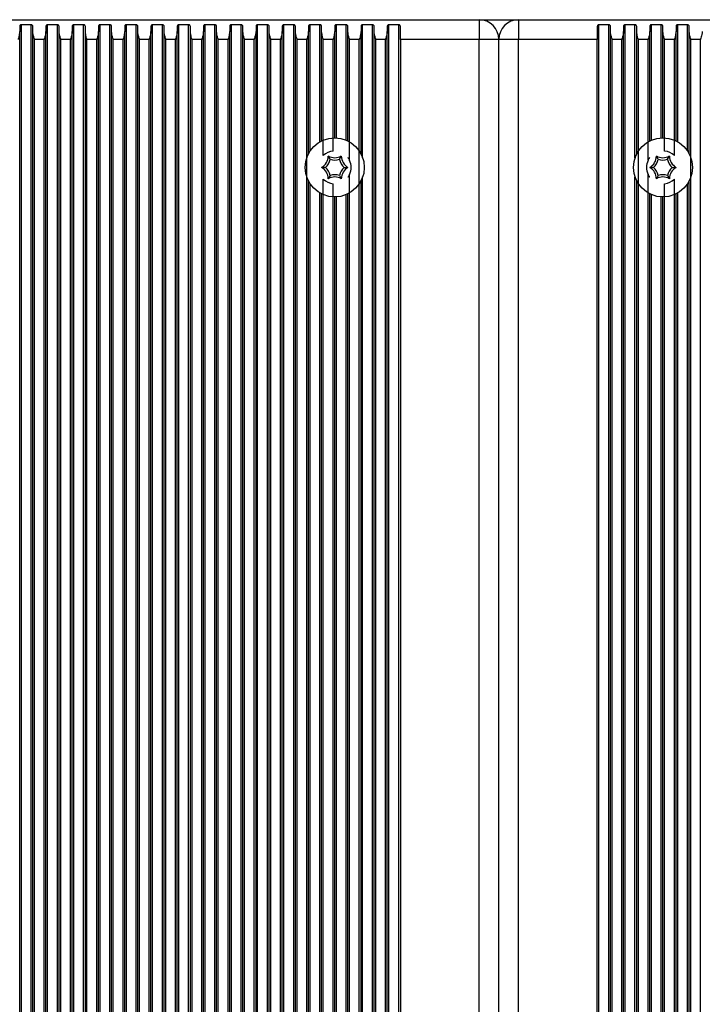
# Model space of a CAD drawing. Units: millimetres. Extents: x 7184 to 18443, y 10431 to 11907.
# Drawn here: x 12343 to 12447, y 11657 to 11807 of the extents above; entities that cross this region are included whole.
import ezdxf

# ---------------------------------------------------------------- set-up
doc = ezdxf.new("R2010")
doc.units = ezdxf.units.MM
doc.header["$LTSCALE"] = 100
doc.layers.add('TIPTAP', color=6, linetype='Continuous')

# ---------------------------------------------------------------- blocks, each defined once
blk = doc.blocks.new('AT002_top')
at = {"layer": 'TIPTAP', "linetype": 'Continuous', "lineweight": 25}
for p, q in [((12298.6, 11807.1), (12412.6, 11807.1)), ((12412.6, 11807.1), (12418.6, 11807.1)), ((12412.6, 11807.1), (12412.6, 11804.1)), ((12418.6, 11807.1), (12418.6, 11804.1)), ((12418.6, 11807.1), (12532.6, 11807.1)), ((12342.6, 11806.08), (12342.6, 11805.32)), ((12342.6, 11508.89), (12342.6, 11805.32)), ((12344.34, 11806.34), (12342.85, 11806.34)), ((12342.85, 11507.87), (12342.85, 11806.34)), ((12344.34, 11507.87), (12344.34, 11806.34)), ((12344.6, 11805.32), (12344.6, 11806.08)), ((12344.6, 11508.89), (12344.6, 11805.32)), ((12346.6, 11806.08), (12346.6, 11805.32)), ((12346.6, 11508.89), (12346.6, 11805.32)), ((12348.34, 11806.34), (12346.85, 11806.34)), ((12346.85, 11507.87), (12346.85, 11806.34)), ((12348.34, 11507.87), (12348.34, 11806.34)), ((12348.6, 11805.32), (12348.6, 11806.08)), ((12348.6, 11508.89), (12348.6, 11805.32)), ((12350.6, 11806.08), (12350.6, 11805.32)), ((12350.6, 11508.89), (12350.6, 11805.32)), ((12352.34, 11806.34), (12350.85, 11806.34)), ((12350.85, 11507.87), (12350.85, 11806.34)), ((12352.34, 11507.87), (12352.34, 11806.34)), ((12352.6, 11805.32), (12352.6, 11806.08)), ((12352.6, 11508.89), (12352.6, 11805.32)), ((12354.6, 11806.08), (12354.6, 11805.32)), ((12354.6, 11508.89), (12354.6, 11805.32)), ((12356.34, 11806.34), (12354.85, 11806.34)), ((12354.85, 11507.87), (12354.85, 11806.34)), ((12356.34, 11507.87), (12356.34, 11806.34)), ((12356.6, 11805.32), (12356.6, 11806.08)), ((12356.6, 11508.89), (12356.6, 11805.32)), ((12358.6, 11806.08), (12358.6, 11805.32)), ((12358.6, 11508.89), (12358.6, 11805.32)), ((12360.34, 11806.34), (12358.85, 11806.34)), ((12358.85, 11507.87), (12358.85, 11806.34)), ((12360.34, 11507.87), (12360.34, 11806.34)), ((12360.6, 11805.32), (12360.6, 11806.08)), ((12360.6, 11508.89), (12360.6, 11805.32)), ((12362.6, 11806.08), (12362.6, 11805.32)), ((12362.6, 11508.89), (12362.6, 11805.32)), ((12364.34, 11806.34), (12362.85, 11806.34)), ((12362.85, 11507.87), (12362.85, 11806.34)), ((12364.34, 11507.87), (12364.34, 11806.34)), ((12364.6, 11805.32), (12364.6, 11806.08)), ((12364.6, 11508.89), (12364.6, 11805.32)), ((12366.6, 11806.08), (12366.6, 11805.32)), ((12366.6, 11508.89), (12366.6, 11805.32)), ((12368.34, 11806.34), (12366.85, 11806.34)), ((12366.85, 11507.87), (12366.85, 11806.34)), ((12368.34, 11507.87), (12368.34, 11806.34)), ((12368.6, 11805.32), (12368.6, 11806.08)), ((12368.6, 11508.89), (12368.6, 11805.32)), ((12370.6, 11806.08), (12370.6, 11805.32)), ((12370.6, 11508.89), (12370.6, 11805.32)), ((12372.34, 11806.34), (12370.85, 11806.34)), ((12370.85, 11507.87), (12370.85, 11806.34)), ((12372.34, 11507.87), (12372.34, 11806.34)), ((12372.6, 11805.32), (12372.6, 11806.08)), ((12372.6, 11508.89), (12372.6, 11805.32)), ((12374.6, 11806.08), (12374.6, 11805.32)), ((12374.6, 11508.89), (12374.6, 11805.32)), ((12376.34, 11806.34), (12374.85, 11806.34)), ((12374.85, 11507.87), (12374.85, 11806.34)), ((12376.34, 11507.87), (12376.34, 11806.34)), ((12376.6, 11805.32), (12376.6, 11806.08)), ((12376.6, 11508.89), (12376.6, 11805.32)), ((12378.6, 11806.08), (12378.6, 11805.32)), ((12378.6, 11508.89), (12378.6, 11805.32)), ((12380.34, 11806.34), (12378.85, 11806.34)), ((12378.85, 11507.87), (12378.85, 11806.34)), ((12380.34, 11507.87), (12380.34, 11806.34)), ((12380.6, 11805.32), (12380.6, 11806.08)), ((12380.6, 11508.89), (12380.6, 11805.32)), ((12382.6, 11806.08), (12382.6, 11805.32)), ((12382.6, 11508.89), (12382.6, 11805.32)), ((12384.34, 11806.34), (12382.85, 11806.34)), ((12382.85, 11507.87), (12382.85, 11806.34)), ((12384.34, 11507.87), (12384.34, 11806.34)), ((12384.6, 11805.32), (12384.6, 11806.08)), ((12384.6, 11508.89), (12384.6, 11805.32)), ((12386.6, 11806.08), (12386.6, 11805.32)), ((12386.6, 11786.66), (12386.6, 11805.32)), ((12388.34, 11806.34), (12386.85, 11806.34)), ((12386.85, 11787.1), (12386.85, 11806.34)), ((12388.34, 11788.5), (12388.34, 11806.34)), ((12388.6, 11805.32), (12388.6, 11806.08)), ((12388.6, 11788.63), (12388.6, 11805.32)), ((12390.6, 11806.08), (12390.6, 11805.32)), ((12390.6, 11789.1), (12390.6, 11805.32)), ((12392.34, 11806.34), (12390.85, 11806.34)), ((12390.85, 11789.09), (12390.85, 11806.34)), ((12392.34, 11788.75), (12392.34, 11806.34)), ((12392.6, 11805.32), (12392.6, 11806.08)), ((12392.6, 11788.63), (12392.6, 11805.32)), ((12394.6, 11806.08), (12394.6, 11805.32)), ((12394.6, 11786.66), (12394.6, 11805.32)), ((12396.34, 11806.34), (12394.85, 11806.34)), ((12394.85, 11786.06), (12394.85, 11806.34)), ((12396.34, 11507.87), (12396.34, 11806.34)), ((12396.6, 11805.32), (12396.6, 11806.08)), ((12396.6, 11508.89), (12396.6, 11805.32)), ((12398.6, 11806.08), (12398.6, 11805.32)), ((12398.6, 11508.89), (12398.6, 11805.32)), ((12400.34, 11806.34), (12398.85, 11806.34)), ((12398.85, 11507.87), (12398.85, 11806.34)), ((12400.34, 11507.87), (12400.34, 11806.34)), ((12400.6, 11804.1), (12400.6, 11806.08)), ((12430.6, 11806.08), (12430.6, 11804.1)), ((12432.34, 11806.34), (12430.85, 11806.34)), ((12430.85, 11507.87), (12430.85, 11806.34)), ((12432.34, 11507.87), (12432.34, 11806.34)), ((12432.6, 11805.32), (12432.6, 11806.08)), ((12432.6, 11508.89), (12432.6, 11805.32)), ((12434.6, 11806.08), (12434.6, 11805.32)), ((12434.6, 11508.89), (12434.6, 11805.32)), ((12436.34, 11806.34), (12434.85, 11806.34)), ((12434.85, 11507.87), (12434.85, 11806.34)), ((12436.34, 11786.06), (12436.34, 11806.34)), ((12436.6, 11805.32), (12436.6, 11806.08)), ((12436.6, 11786.66), (12436.6, 11805.32)), ((12438.6, 11806.08), (12438.6, 11805.32)), ((12438.6, 11788.63), (12438.6, 11805.32)), ((12440.34, 11806.34), (12438.85, 11806.34)), ((12438.85, 11788.75), (12438.85, 11806.34)), ((12440.34, 11789.09), (12440.34, 11806.34)), ((12440.6, 11805.32), (12440.6, 11806.08)), ((12440.6, 11789.1), (12440.6, 11805.32)), ((12442.6, 11806.08), (12442.6, 11805.32)), ((12442.6, 11788.63), (12442.6, 11805.32)), ((12444.34, 11806.34), (12442.85, 11806.34)), ((12442.85, 11788.5), (12442.85, 11806.34)), ((12444.34, 11787.1), (12444.34, 11806.34)), ((12444.6, 11805.32), (12444.6, 11806.08)), ((12444.6, 11786.66), (12444.6, 11805.32)), ((12346.34, 11804.1), (12344.85, 11804.1)), ((12344.85, 11510.1), (12344.85, 11804.1)), ((12346.34, 11510.1), (12346.34, 11804.1)), ((12348.85, 11510.1), (12348.85, 11804.1)), ((12350.34, 11804.1), (12348.85, 11804.1)), ((12350.34, 11510.1), (12350.34, 11804.1)), ((12354.34, 11804.1), (12352.85, 11804.1)), ((12352.85, 11510.1), (12352.85, 11804.1)), ((12354.34, 11510.1), (12354.34, 11804.1)), ((12358.34, 11804.1), (12356.85, 11804.1)), ((12356.85, 11510.1), (12356.85, 11804.1)), ((12358.34, 11510.1), (12358.34, 11804.1)), ((12362.34, 11804.1), (12360.85, 11804.1)), ((12360.85, 11510.1), (12360.85, 11804.1)), ((12362.34, 11510.1), (12362.34, 11804.1)), ((12366.34, 11804.1), (12364.85, 11804.1)), ((12364.85, 11510.1), (12364.85, 11804.1)), ((12366.34, 11510.1), (12366.34, 11804.1)), ((12370.34, 11804.1), (12368.85, 11804.1)), ((12368.85, 11510.1), (12368.85, 11804.1)), ((12370.34, 11510.1), (12370.34, 11804.1)), ((12372.85, 11510.1), (12372.85, 11804.1)), ((12374.34, 11804.1), (12372.85, 11804.1)), ((12374.34, 11510.1), (12374.34, 11804.1)), ((12378.34, 11804.1), (12376.85, 11804.1)), ((12376.85, 11510.1), (12376.85, 11804.1)), ((12378.34, 11510.1), (12378.34, 11804.1)), ((12380.85, 11510.1), (12380.85, 11804.1)), ((12382.34, 11804.1), (12380.85, 11804.1)), ((12382.34, 11510.1), (12382.34, 11804.1)), ((12386.34, 11804.1), (12384.85, 11804.1)), ((12384.85, 11510.1), (12384.85, 11804.1)), ((12386.34, 11510.1), (12386.34, 11804.1)), ((12390.34, 11804.1), (12388.85, 11804.1)), ((12388.85, 11786.39), (12388.85, 11804.1)), ((12390.34, 11787.09), (12390.34, 11804.1)), ((12394.34, 11804.1), (12392.85, 11804.1)), ((12392.85, 11785.68), (12392.85, 11804.1)), ((12394.34, 11510.1), (12394.34, 11804.1)), ((12398.34, 11804.1), (12396.85, 11804.1)), ((12396.85, 11510.1), (12396.85, 11804.1)), ((12398.34, 11510.1), (12398.34, 11804.1)), ((12412.6, 11804.1), (12400.6, 11804.1)), ((12400.6, 11804.1), (12400.6, 11510.1)), ((12415.6, 11804.1), (12412.6, 11804.1)), ((12412.6, 11510.1), (12412.6, 11804.1)), ((12415.6, 11510.1), (12415.6, 11804.1)), ((12418.6, 11804.1), (12415.6, 11804.1)), ((12430.6, 11804.1), (12418.6, 11804.1)), ((12418.6, 11510.1), (12418.6, 11804.1)), ((12430.6, 11510.1), (12430.6, 11804.1)), ((12432.85, 11510.1), (12432.85, 11804.1)), ((12434.34, 11804.1), (12432.85, 11804.1)), ((12434.34, 11510.1), (12434.34, 11804.1)), ((12438.34, 11804.1), (12436.85, 11804.1)), ((12436.85, 11510.1), (12436.85, 11804.1)), ((12438.34, 11785.68), (12438.34, 11804.1)), ((12442.34, 11804.1), (12440.85, 11804.1)), ((12440.85, 11787.09), (12440.85, 11804.1)), ((12442.34, 11786.39), (12442.34, 11804.1)), ((12446.34, 11804.1), (12444.85, 11804.1)), ((12444.85, 11510.1), (12444.85, 11804.1)), ((12446.34, 11510.1), (12446.34, 11804.1)), ((12389.89, 11785.83), (12389.6, 11786.33)), ((12391.31, 11785.83), (12391.6, 11786.33)), ((12439.89, 11785.83), (12439.6, 11786.33)), ((12441.31, 11785.83), (12441.6, 11786.33)), ((12389.18, 11784.6), (12388.6, 11784.6)), ((12392.01, 11784.6), (12392.6, 11784.6)), ((12439.18, 11784.6), (12438.6, 11784.6)), ((12442.01, 11784.6), (12442.6, 11784.6)), ((12386.6, 11531.66), (12386.6, 11782.54)), ((12388.85, 11531.39), (12388.85, 11782.81)), ((12389.89, 11783.37), (12389.6, 11782.87)), ((12391.31, 11783.37), (12391.6, 11782.87)), ((12392.85, 11530.68), (12392.85, 11783.53)), ((12394.6, 11531.66), (12394.6, 11782.54)), ((12394.85, 11531.06), (12394.85, 11783.14)), ((12436.34, 11531.06), (12436.34, 11783.14)), ((12436.6, 11531.66), (12436.6, 11782.54)), ((12438.34, 11530.68), (12438.34, 11783.53)), ((12439.89, 11783.37), (12439.6, 11782.87)), ((12441.31, 11783.37), (12441.6, 11782.87)), ((12442.34, 11531.39), (12442.34, 11782.81)), ((12444.6, 11531.66), (12444.6, 11782.54)), ((12386.85, 11532.1), (12386.85, 11782.1)), ((12390.34, 11532.09), (12390.34, 11782.12)), ((12440.85, 11532.09), (12440.85, 11782.12)), ((12444.34, 11532.1), (12444.34, 11782.1)), ((12388.34, 11533.5), (12388.34, 11780.71)), ((12388.6, 11533.63), (12388.6, 11780.57)), ((12390.6, 11534.1), (12390.6, 11780.1)), ((12390.85, 11534.09), (12390.85, 11780.11)), ((12392.34, 11533.75), (12392.34, 11780.45)), ((12392.6, 11533.63), (12392.6, 11780.57)), ((12438.6, 11533.63), (12438.6, 11780.57)), ((12438.85, 11533.75), (12438.85, 11780.45)), ((12440.34, 11534.09), (12440.34, 11780.11)), ((12440.6, 11534.1), (12440.6, 11780.1)), ((12442.6, 11533.63), (12442.6, 11780.57)), ((12442.85, 11533.5), (12442.85, 11780.71))]:
    blk.add_line(p, q, dxfattribs=at)
for centre in [(12390.6, 11784.6), (12440.6, 11784.6)]:
    blk.add_circle(centre, 4.5, dxfattribs=at)
for centre, radius, start, end in [((12412.6, 11804.1), 3, 0, 90), ((12418.6, 11804.1), 3, 90, 180), ((12390.6, 11784.6), 2.5, 95.8982, 134.2059), ((12440.6, 11784.6), 2.5, 45.7941, 84.1018), ((12387.6, 11786.33), 2, 300, 0), ((12387.6, 11786.33), 2.35, 312.4213, 347.5787), ((12390.6, 11788.07), 2, 240, 300), ((12390.6, 11788.07), 2.35, 252.4213, 287.5787), ((12393.6, 11786.33), 2.35, 192.4213, 227.5787), ((12393.6, 11786.33), 2, 180, 240), ((12390.6, 11784.6), 2.5, 334.5234, 25.4766), ((12440.6, 11784.6), 2.5, 154.5234, 205.4766), ((12437.6, 11786.33), 2, 300, 0), ((12437.6, 11786.33), 2.35, 312.4213, 347.5787), ((12440.6, 11788.07), 2, 240, 300), ((12440.6, 11788.07), 2.35, 252.4213, 287.5787), ((12443.6, 11786.33), 2.35, 192.4213, 227.5787), ((12443.6, 11786.33), 2, 180, 240), ((12387.6, 11782.87), 2, 0, 60), ((12387.6, 11782.87), 2.35, 12.4213, 47.5787), ((12393.6, 11782.87), 2.35, 132.4213, 167.5787), ((12393.6, 11782.87), 2, 120, 180), ((12437.6, 11782.87), 2, 0, 60), ((12437.6, 11782.87), 2.35, 12.4213, 47.5787), ((12443.6, 11782.87), 2.35, 132.4213, 167.5787), ((12443.6, 11782.87), 2, 120, 180), ((12390.6, 11784.6), 2.5, 225.7941, 264.1018), ((12390.6, 11781.14), 2, 60, 120), ((12390.6, 11781.14), 2.35, 72.4213, 107.5787), ((12440.6, 11781.14), 2, 60, 120), ((12440.6, 11781.14), 2.35, 72.4213, 107.5787), ((12440.6, 11784.6), 2.5, 275.8982, 314.2059)]:
    blk.add_arc(centre, radius, start, end, dxfattribs=at)
for points, knots in [([(12342.6, 11805.32), (12342.58, 11805.16), (12342.54, 11804.76), (12342.41, 11804.35), (12342.34, 11804.11), (12342.34, 11804.1)], [0, 0, 0, 0, 0.40665, 0.991424, 1, 1, 1, 1]), ([(12342.85, 11806.34), (12342.83, 11806.34), (12342.78, 11806.33), (12342.72, 11806.31), (12342.65, 11806.25), (12342.61, 11806.18), (12342.6, 11806.11), (12342.6, 11806.08)], [0, 0, 0, 0, 0.142047, 0.283592, 0.472415, 0.729833, 1, 1, 1, 1]), ([(12344.6, 11806.08), (12344.59, 11806.12), (12344.58, 11806.19), (12344.52, 11806.27), (12344.46, 11806.31), (12344.4, 11806.34), (12344.36, 11806.34), (12344.34, 11806.34)], [0, 0, 0, 0, 0.359146, 0.579113, 0.75396, 0.897555, 1, 1, 1, 1]), ([(12344.85, 11804.1), (12344.85, 11804.11), (12344.78, 11804.35), (12344.65, 11804.76), (12344.61, 11805.16), (12344.6, 11805.32)], [0, 0, 0, 0, 0.008576, 0.59335, 1, 1, 1, 1]), ([(12346.6, 11805.32), (12346.58, 11805.16), (12346.54, 11804.76), (12346.41, 11804.35), (12346.34, 11804.11), (12346.34, 11804.1)], [0, 0, 0, 0, 0.40665, 0.991424, 1, 1, 1, 1]), ([(12346.85, 11806.34), (12346.83, 11806.34), (12346.78, 11806.33), (12346.72, 11806.31), (12346.65, 11806.25), (12346.61, 11806.18), (12346.6, 11806.11), (12346.6, 11806.08)], [0, 0, 0, 0, 0.142047, 0.283592, 0.472415, 0.729833, 1, 1, 1, 1]), ([(12348.6, 11806.08), (12348.59, 11806.12), (12348.58, 11806.19), (12348.52, 11806.27), (12348.46, 11806.31), (12348.4, 11806.34), (12348.36, 11806.34), (12348.34, 11806.34)], [0, 0, 0, 0, 0.359146, 0.579113, 0.75396, 0.897555, 1, 1, 1, 1]), ([(12348.85, 11804.1), (12348.85, 11804.11), (12348.78, 11804.35), (12348.65, 11804.76), (12348.61, 11805.16), (12348.6, 11805.32)], [0, 0, 0, 0, 0.0085758, 0.5933504, 1, 1, 1, 1]), ([(12350.6, 11805.32), (12350.58, 11805.16), (12350.54, 11804.76), (12350.41, 11804.35), (12350.34, 11804.11), (12350.34, 11804.1)], [0, 0, 0, 0, 0.40665, 0.991424, 1, 1, 1, 1]), ([(12350.85, 11806.34), (12350.83, 11806.34), (12350.78, 11806.33), (12350.72, 11806.31), (12350.65, 11806.25), (12350.61, 11806.18), (12350.6, 11806.11), (12350.6, 11806.08)], [0, 0, 0, 0, 0.142047, 0.283592, 0.472415, 0.729833, 1, 1, 1, 1]), ([(12352.6, 11806.08), (12352.59, 11806.12), (12352.58, 11806.19), (12352.52, 11806.27), (12352.46, 11806.31), (12352.4, 11806.34), (12352.36, 11806.34), (12352.34, 11806.34)], [0, 0, 0, 0, 0.359146, 0.579113, 0.75396, 0.897555, 1, 1, 1, 1]), ([(12352.85, 11804.1), (12352.85, 11804.11), (12352.78, 11804.35), (12352.65, 11804.76), (12352.61, 11805.16), (12352.6, 11805.32)], [0, 0, 0, 0, 0.008576, 0.59335, 1, 1, 1, 1]), ([(12354.6, 11805.32), (12354.58, 11805.16), (12354.54, 11804.76), (12354.41, 11804.35), (12354.34, 11804.11), (12354.34, 11804.1)], [0, 0, 0, 0, 0.40665, 0.991424, 1, 1, 1, 1]), ([(12354.85, 11806.34), (12354.83, 11806.34), (12354.78, 11806.33), (12354.72, 11806.31), (12354.65, 11806.25), (12354.61, 11806.18), (12354.6, 11806.11), (12354.6, 11806.08)], [0, 0, 0, 0, 0.142047, 0.283592, 0.472415, 0.729833, 1, 1, 1, 1]), ([(12356.6, 11806.08), (12356.59, 11806.12), (12356.58, 11806.19), (12356.52, 11806.27), (12356.46, 11806.31), (12356.4, 11806.34), (12356.36, 11806.34), (12356.34, 11806.34)], [0, 0, 0, 0, 0.359146, 0.579113, 0.75396, 0.897555, 1, 1, 1, 1]), ([(12356.85, 11804.1), (12356.85, 11804.11), (12356.78, 11804.35), (12356.65, 11804.76), (12356.61, 11805.16), (12356.6, 11805.32)], [0, 0, 0, 0, 0.0085758, 0.5933504, 1, 1, 1, 1]), ([(12358.6, 11805.32), (12358.58, 11805.16), (12358.54, 11804.76), (12358.41, 11804.35), (12358.34, 11804.11), (12358.34, 11804.1)], [0, 0, 0, 0, 0.40665, 0.991424, 1, 1, 1, 1]), ([(12358.85, 11806.34), (12358.83, 11806.34), (12358.78, 11806.33), (12358.72, 11806.31), (12358.65, 11806.25), (12358.61, 11806.18), (12358.6, 11806.11), (12358.6, 11806.08)], [0, 0, 0, 0, 0.142047, 0.283592, 0.472415, 0.729833, 1, 1, 1, 1]), ([(12360.6, 11806.08), (12360.59, 11806.12), (12360.58, 11806.19), (12360.52, 11806.27), (12360.46, 11806.31), (12360.4, 11806.34), (12360.36, 11806.34), (12360.34, 11806.34)], [0, 0, 0, 0, 0.359146, 0.579113, 0.75396, 0.897555, 1, 1, 1, 1]), ([(12360.85, 11804.1), (12360.85, 11804.11), (12360.78, 11804.35), (12360.65, 11804.76), (12360.61, 11805.16), (12360.6, 11805.32)], [0, 0, 0, 0, 0.008576, 0.59335, 1, 1, 1, 1]), ([(12362.6, 11805.32), (12362.58, 11805.16), (12362.54, 11804.76), (12362.41, 11804.35), (12362.34, 11804.11), (12362.34, 11804.1)], [0, 0, 0, 0, 0.40665, 0.991424, 1, 1, 1, 1]), ([(12362.85, 11806.34), (12362.83, 11806.34), (12362.78, 11806.33), (12362.72, 11806.31), (12362.65, 11806.25), (12362.61, 11806.18), (12362.6, 11806.11), (12362.6, 11806.08)], [0, 0, 0, 0, 0.142047, 0.283592, 0.472415, 0.729833, 1, 1, 1, 1]), ([(12364.6, 11806.08), (12364.59, 11806.12), (12364.58, 11806.19), (12364.52, 11806.27), (12364.46, 11806.31), (12364.4, 11806.34), (12364.36, 11806.34), (12364.34, 11806.34)], [0, 0, 0, 0, 0.359146, 0.579113, 0.75396, 0.897555, 1, 1, 1, 1]), ([(12364.85, 11804.1), (12364.85, 11804.11), (12364.78, 11804.35), (12364.65, 11804.76), (12364.61, 11805.16), (12364.6, 11805.32)], [0, 0, 0, 0, 0.008576, 0.59335, 1, 1, 1, 1]), ([(12366.6, 11805.32), (12366.58, 11805.16), (12366.54, 11804.76), (12366.41, 11804.35), (12366.34, 11804.11), (12366.34, 11804.1)], [0, 0, 0, 0, 0.40665, 0.991424, 1, 1, 1, 1]), ([(12366.85, 11806.34), (12366.83, 11806.34), (12366.78, 11806.33), (12366.72, 11806.31), (12366.65, 11806.25), (12366.61, 11806.18), (12366.6, 11806.11), (12366.6, 11806.08)], [0, 0, 0, 0, 0.142047, 0.283592, 0.472415, 0.729833, 1, 1, 1, 1]), ([(12368.6, 11806.08), (12368.59, 11806.12), (12368.58, 11806.19), (12368.52, 11806.27), (12368.46, 11806.31), (12368.4, 11806.34), (12368.36, 11806.34), (12368.34, 11806.34)], [0, 0, 0, 0, 0.359146, 0.579113, 0.75396, 0.897555, 1, 1, 1, 1]), ([(12368.85, 11804.1), (12368.85, 11804.11), (12368.78, 11804.35), (12368.65, 11804.76), (12368.61, 11805.16), (12368.6, 11805.32)], [0, 0, 0, 0, 0.008576, 0.59335, 1, 1, 1, 1]), ([(12370.6, 11805.32), (12370.58, 11805.16), (12370.54, 11804.76), (12370.41, 11804.35), (12370.34, 11804.11), (12370.34, 11804.1)], [0, 0, 0, 0, 0.4066496, 0.9914242, 1, 1, 1, 1]), ([(12370.85, 11806.34), (12370.83, 11806.34), (12370.78, 11806.33), (12370.72, 11806.31), (12370.65, 11806.25), (12370.61, 11806.18), (12370.6, 11806.11), (12370.6, 11806.08)], [0, 0, 0, 0, 0.142047, 0.283592, 0.472415, 0.729833, 1, 1, 1, 1]), ([(12372.6, 11806.08), (12372.59, 11806.12), (12372.58, 11806.19), (12372.52, 11806.27), (12372.46, 11806.31), (12372.4, 11806.34), (12372.36, 11806.34), (12372.34, 11806.34)], [0, 0, 0, 0, 0.359146, 0.579113, 0.75396, 0.897555, 1, 1, 1, 1]), ([(12372.85, 11804.1), (12372.85, 11804.11), (12372.78, 11804.35), (12372.65, 11804.76), (12372.61, 11805.16), (12372.6, 11805.32)], [0, 0, 0, 0, 0.008576, 0.59335, 1, 1, 1, 1]), ([(12374.6, 11805.32), (12374.58, 11805.16), (12374.54, 11804.76), (12374.41, 11804.35), (12374.34, 11804.11), (12374.34, 11804.1)], [0, 0, 0, 0, 0.40665, 0.991424, 1, 1, 1, 1]), ([(12374.85, 11806.34), (12374.83, 11806.34), (12374.78, 11806.33), (12374.72, 11806.31), (12374.65, 11806.25), (12374.61, 11806.18), (12374.6, 11806.11), (12374.6, 11806.08)], [0, 0, 0, 0, 0.142047, 0.283592, 0.472415, 0.729833, 1, 1, 1, 1]), ([(12376.6, 11806.08), (12376.59, 11806.12), (12376.58, 11806.19), (12376.52, 11806.27), (12376.46, 11806.31), (12376.4, 11806.34), (12376.36, 11806.34), (12376.34, 11806.34)], [0, 0, 0, 0, 0.359146, 0.579113, 0.75396, 0.897555, 1, 1, 1, 1]), ([(12376.85, 11804.1), (12376.85, 11804.11), (12376.78, 11804.35), (12376.65, 11804.76), (12376.61, 11805.16), (12376.6, 11805.32)], [0, 0, 0, 0, 0.008576, 0.59335, 1, 1, 1, 1]), ([(12378.6, 11805.32), (12378.58, 11805.16), (12378.54, 11804.76), (12378.41, 11804.35), (12378.34, 11804.11), (12378.34, 11804.1)], [0, 0, 0, 0, 0.40665, 0.991424, 1, 1, 1, 1]), ([(12378.85, 11806.34), (12378.83, 11806.34), (12378.78, 11806.33), (12378.72, 11806.31), (12378.65, 11806.25), (12378.61, 11806.18), (12378.6, 11806.11), (12378.6, 11806.08)], [0, 0, 0, 0, 0.142047, 0.283592, 0.472415, 0.729833, 1, 1, 1, 1]), ([(12380.6, 11806.08), (12380.59, 11806.12), (12380.58, 11806.19), (12380.52, 11806.27), (12380.46, 11806.31), (12380.4, 11806.34), (12380.36, 11806.34), (12380.34, 11806.34)], [0, 0, 0, 0, 0.359146, 0.579113, 0.75396, 0.897555, 1, 1, 1, 1]), ([(12380.85, 11804.1), (12380.85, 11804.11), (12380.78, 11804.35), (12380.65, 11804.76), (12380.61, 11805.16), (12380.6, 11805.32)], [0, 0, 0, 0, 0.008576, 0.59335, 1, 1, 1, 1]), ([(12382.6, 11805.32), (12382.58, 11805.16), (12382.54, 11804.76), (12382.41, 11804.35), (12382.34, 11804.11), (12382.34, 11804.1)], [0, 0, 0, 0, 0.4066496, 0.9914242, 1, 1, 1, 1]), ([(12382.85, 11806.34), (12382.83, 11806.34), (12382.78, 11806.33), (12382.72, 11806.31), (12382.65, 11806.25), (12382.61, 11806.18), (12382.6, 11806.11), (12382.6, 11806.08)], [0, 0, 0, 0, 0.142047, 0.283592, 0.472415, 0.729833, 1, 1, 1, 1]), ([(12384.6, 11806.08), (12384.59, 11806.12), (12384.58, 11806.19), (12384.52, 11806.27), (12384.46, 11806.31), (12384.4, 11806.34), (12384.36, 11806.34), (12384.34, 11806.34)], [0, 0, 0, 0, 0.359146, 0.579113, 0.75396, 0.897555, 1, 1, 1, 1]), ([(12384.85, 11804.1), (12384.85, 11804.11), (12384.78, 11804.35), (12384.65, 11804.76), (12384.61, 11805.16), (12384.6, 11805.32)], [0, 0, 0, 0, 0.008576, 0.59335, 1, 1, 1, 1]), ([(12386.6, 11805.32), (12386.58, 11805.16), (12386.54, 11804.76), (12386.41, 11804.35), (12386.34, 11804.11), (12386.34, 11804.1)], [0, 0, 0, 0, 0.40665, 0.991424, 1, 1, 1, 1]), ([(12386.85, 11806.34), (12386.83, 11806.34), (12386.78, 11806.33), (12386.72, 11806.31), (12386.65, 11806.25), (12386.61, 11806.18), (12386.6, 11806.11), (12386.6, 11806.08)], [0, 0, 0, 0, 0.142047, 0.283592, 0.472415, 0.729833, 1, 1, 1, 1]), ([(12388.6, 11806.08), (12388.59, 11806.12), (12388.58, 11806.19), (12388.52, 11806.27), (12388.46, 11806.31), (12388.4, 11806.34), (12388.36, 11806.34), (12388.34, 11806.34)], [0, 0, 0, 0, 0.359146, 0.579113, 0.75396, 0.897555, 1, 1, 1, 1]), ([(12388.85, 11804.1), (12388.85, 11804.11), (12388.78, 11804.35), (12388.65, 11804.76), (12388.61, 11805.16), (12388.6, 11805.32)], [0, 0, 0, 0, 0.008576, 0.59335, 1, 1, 1, 1]), ([(12390.6, 11805.32), (12390.58, 11805.16), (12390.54, 11804.76), (12390.41, 11804.35), (12390.34, 11804.11), (12390.34, 11804.1)], [0, 0, 0, 0, 0.40665, 0.991424, 1, 1, 1, 1]), ([(12390.85, 11806.34), (12390.83, 11806.34), (12390.78, 11806.33), (12390.72, 11806.31), (12390.65, 11806.25), (12390.61, 11806.18), (12390.6, 11806.11), (12390.6, 11806.08)], [0, 0, 0, 0, 0.142047, 0.283592, 0.472415, 0.729833, 1, 1, 1, 1]), ([(12392.6, 11806.08), (12392.59, 11806.12), (12392.58, 11806.19), (12392.52, 11806.27), (12392.46, 11806.31), (12392.4, 11806.34), (12392.36, 11806.34), (12392.34, 11806.34)], [0, 0, 0, 0, 0.359146, 0.579113, 0.75396, 0.897555, 1, 1, 1, 1]), ([(12392.85, 11804.1), (12392.85, 11804.11), (12392.78, 11804.35), (12392.65, 11804.76), (12392.61, 11805.16), (12392.6, 11805.32)], [0, 0, 0, 0, 0.008576, 0.59335, 1, 1, 1, 1]), ([(12394.6, 11805.32), (12394.58, 11805.16), (12394.54, 11804.76), (12394.41, 11804.35), (12394.34, 11804.11), (12394.34, 11804.1)], [0, 0, 0, 0, 0.40665, 0.991424, 1, 1, 1, 1]), ([(12394.85, 11806.34), (12394.83, 11806.34), (12394.78, 11806.33), (12394.72, 11806.31), (12394.65, 11806.25), (12394.61, 11806.18), (12394.6, 11806.11), (12394.6, 11806.08)], [0, 0, 0, 0, 0.142047, 0.283592, 0.472415, 0.729833, 1, 1, 1, 1]), ([(12396.6, 11806.08), (12396.59, 11806.12), (12396.58, 11806.19), (12396.52, 11806.27), (12396.46, 11806.31), (12396.4, 11806.34), (12396.36, 11806.34), (12396.34, 11806.34)], [0, 0, 0, 0, 0.359146, 0.579113, 0.75396, 0.897555, 1, 1, 1, 1]), ([(12396.85, 11804.1), (12396.85, 11804.11), (12396.78, 11804.35), (12396.65, 11804.76), (12396.61, 11805.16), (12396.6, 11805.32)], [0, 0, 0, 0, 0.008576, 0.59335, 1, 1, 1, 1]), ([(12398.6, 11805.32), (12398.58, 11805.16), (12398.54, 11804.76), (12398.41, 11804.35), (12398.34, 11804.11), (12398.34, 11804.1)], [0, 0, 0, 0, 0.40665, 0.991424, 1, 1, 1, 1]), ([(12398.85, 11806.34), (12398.83, 11806.34), (12398.78, 11806.33), (12398.72, 11806.31), (12398.65, 11806.25), (12398.61, 11806.18), (12398.6, 11806.11), (12398.6, 11806.08)], [0, 0, 0, 0, 0.142047, 0.283592, 0.472415, 0.729833, 1, 1, 1, 1]), ([(12400.6, 11806.08), (12400.59, 11806.12), (12400.58, 11806.19), (12400.52, 11806.27), (12400.46, 11806.31), (12400.4, 11806.34), (12400.36, 11806.34), (12400.34, 11806.34)], [0, 0, 0, 0, 0.359146, 0.579113, 0.75396, 0.897555, 1, 1, 1, 1]), ([(12430.85, 11806.34), (12430.83, 11806.34), (12430.78, 11806.33), (12430.72, 11806.31), (12430.65, 11806.25), (12430.61, 11806.18), (12430.6, 11806.11), (12430.6, 11806.08)], [0, 0, 0, 0, 0.142047, 0.283592, 0.472415, 0.729833, 1, 1, 1, 1]), ([(12432.6, 11806.08), (12432.59, 11806.12), (12432.58, 11806.19), (12432.52, 11806.27), (12432.46, 11806.31), (12432.4, 11806.34), (12432.36, 11806.34), (12432.34, 11806.34)], [0, 0, 0, 0, 0.359146, 0.579113, 0.75396, 0.897555, 1, 1, 1, 1]), ([(12432.85, 11804.1), (12432.85, 11804.11), (12432.78, 11804.35), (12432.65, 11804.76), (12432.61, 11805.16), (12432.6, 11805.32)], [0, 0, 0, 0, 0.008576, 0.59335, 1, 1, 1, 1]), ([(12434.6, 11805.32), (12434.58, 11805.16), (12434.54, 11804.76), (12434.41, 11804.35), (12434.34, 11804.11), (12434.34, 11804.1)], [0, 0, 0, 0, 0.40665, 0.991424, 1, 1, 1, 1]), ([(12434.85, 11806.34), (12434.83, 11806.34), (12434.78, 11806.33), (12434.72, 11806.31), (12434.65, 11806.25), (12434.61, 11806.18), (12434.6, 11806.11), (12434.6, 11806.08)], [0, 0, 0, 0, 0.142047, 0.283592, 0.472415, 0.729833, 1, 1, 1, 1]), ([(12436.6, 11806.08), (12436.59, 11806.12), (12436.58, 11806.19), (12436.52, 11806.27), (12436.46, 11806.31), (12436.4, 11806.34), (12436.36, 11806.34), (12436.34, 11806.34)], [0, 0, 0, 0, 0.359146, 0.579113, 0.75396, 0.897555, 1, 1, 1, 1]), ([(12436.85, 11804.1), (12436.85, 11804.11), (12436.78, 11804.35), (12436.65, 11804.76), (12436.61, 11805.16), (12436.6, 11805.32)], [0, 0, 0, 0, 0.008576, 0.59335, 1, 1, 1, 1]), ([(12438.6, 11805.32), (12438.58, 11805.16), (12438.54, 11804.76), (12438.41, 11804.35), (12438.34, 11804.11), (12438.34, 11804.1)], [0, 0, 0, 0, 0.40665, 0.991424, 1, 1, 1, 1]), ([(12438.85, 11806.34), (12438.83, 11806.34), (12438.78, 11806.33), (12438.72, 11806.31), (12438.65, 11806.25), (12438.61, 11806.18), (12438.6, 11806.11), (12438.6, 11806.08)], [0, 0, 0, 0, 0.142047, 0.283592, 0.472415, 0.729833, 1, 1, 1, 1]), ([(12440.6, 11806.08), (12440.59, 11806.12), (12440.58, 11806.19), (12440.52, 11806.27), (12440.46, 11806.31), (12440.4, 11806.34), (12440.36, 11806.34), (12440.34, 11806.34)], [0, 0, 0, 0, 0.359146, 0.579113, 0.75396, 0.897555, 1, 1, 1, 1]), ([(12440.85, 11804.1), (12440.85, 11804.11), (12440.78, 11804.35), (12440.65, 11804.76), (12440.61, 11805.16), (12440.6, 11805.32)], [0, 0, 0, 0, 0.008576, 0.59335, 1, 1, 1, 1]), ([(12442.6, 11805.32), (12442.58, 11805.16), (12442.54, 11804.76), (12442.41, 11804.35), (12442.34, 11804.11), (12442.34, 11804.1)], [0, 0, 0, 0, 0.40665, 0.991424, 1, 1, 1, 1]), ([(12442.85, 11806.34), (12442.83, 11806.34), (12442.78, 11806.33), (12442.72, 11806.31), (12442.65, 11806.25), (12442.61, 11806.18), (12442.6, 11806.11), (12442.6, 11806.08)], [0, 0, 0, 0, 0.142047, 0.283592, 0.472415, 0.729833, 1, 1, 1, 1]), ([(12444.6, 11806.08), (12444.59, 11806.12), (12444.58, 11806.19), (12444.52, 11806.27), (12444.46, 11806.31), (12444.4, 11806.34), (12444.36, 11806.34), (12444.34, 11806.34)], [0, 0, 0, 0, 0.359146, 0.579113, 0.75396, 0.897555, 1, 1, 1, 1]), ([(12444.85, 11804.1), (12444.85, 11804.11), (12444.78, 11804.35), (12444.65, 11804.76), (12444.61, 11805.16), (12444.6, 11805.32)], [0, 0, 0, 0, 0.008576, 0.59335, 1, 1, 1, 1]), ([(12446.6, 11805.32), (12446.58, 11805.16), (12446.54, 11804.76), (12446.41, 11804.35), (12446.34, 11804.11), (12446.34, 11804.1)], [0, 0, 0, 0, 0.40665, 0.991424, 1, 1, 1, 1]), ([(12392.6, 11786.1), (12392.6, 11786.1), (12392.6, 11786.1), (12392.63, 11786.06), (12392.67, 11786), (12392.76, 11785.87), (12392.82, 11785.75), (12392.85, 11785.68)], [0, 0, 0, 0, 0.10073, 0.200826, 0.350188, 0.59404, 1, 1, 1, 1]), ([(12438.34, 11785.68), (12438.38, 11785.76), (12438.44, 11785.86), (12438.51, 11785.98), (12438.56, 11786.05), (12438.58, 11786.09), (12438.6, 11786.1), (12438.6, 11786.1), (12438.6, 11786.1)], [0, 0, 0, 0, 0.424073, 0.588904, 0.754653, 0.863946, 0.95659, 1, 1, 1, 1]), ([(12392.85, 11783.53), (12392.81, 11783.45), (12392.76, 11783.34), (12392.68, 11783.22), (12392.64, 11783.16), (12392.61, 11783.12), (12392.6, 11783.1), (12392.6, 11783.1), (12392.6, 11783.1)], [0, 0, 0, 0, 0.424073, 0.588904, 0.754653, 0.863946, 0.95659, 1, 1, 1, 1]), ([(12438.6, 11783.1), (12438.6, 11783.1), (12438.59, 11783.11), (12438.57, 11783.14), (12438.52, 11783.2), (12438.44, 11783.33), (12438.38, 11783.45), (12438.34, 11783.53)], [0, 0, 0, 0, 0.10073, 0.200826, 0.350188, 0.59404, 1, 1, 1, 1])]:
    blk.add_open_spline(points, degree=3, knots=knots, dxfattribs=at)

msp = doc.modelspace()

# ---------------------------------------------------------------- block references
msp.add_blockref('AT002_top', (0, 0))

doc.saveas('drawing.dxf')
